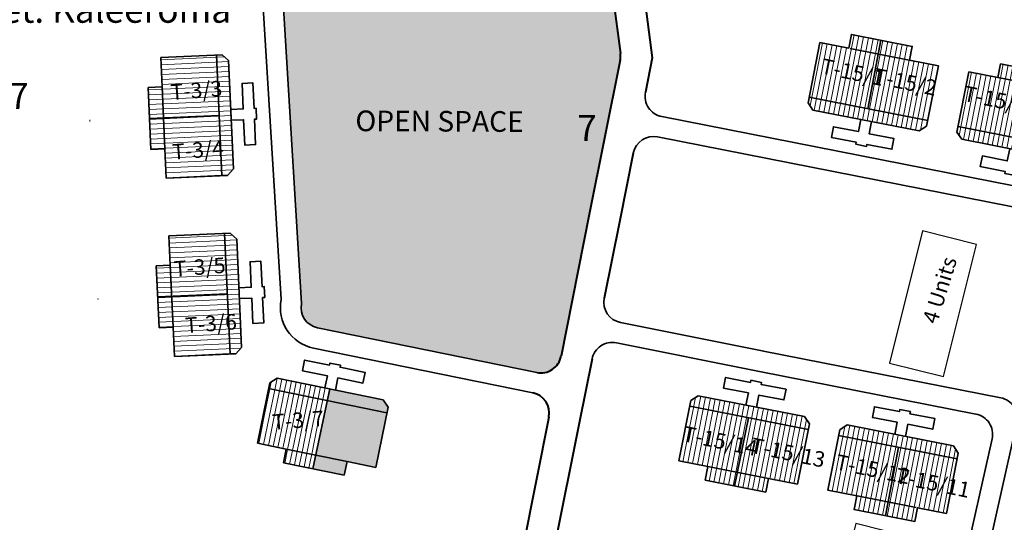
# Model space of a CAD drawing. Units: millimetres. Extents: x 45 to 19918, y 1096 to 28586.
# Drawn here: x 9569 to 9570, y 13010 to 13010 of the extents above; entities that cross this region are included whole.
import ezdxf

# ---------------------------------------------------------------- set-up
doc = ezdxf.new("R2010")
doc.units = ezdxf.units.MM
doc.header["$MEASUREMENT"] = 0
doc.linetypes.add('ACAD_ISO02W100', pattern=[15, 12, -3])
for name, color, linetype in [('ASHADE', 7, 'Continuous'), ('dimension', 10, 'Continuous'), ('formet', 7, 'Continuous'), ('open', 71, 'Continuous'), ('Pwd temp', 10, 'Continuous'), ('Text', 7, 'Continuous')]:
    doc.layers.add(name, color=color, linetype=linetype)
for name, color, linetype, lineweight in [('Du', 7, 'Continuous', 35), ('New Road Proposed', 6, 'Continuous', 40), ('Proposed Paved Path', 240, 'Continuous', 35), ('roof', 2, 'Continuous', 15), ('Tuhet Bnd', 170, 'ACAD_ISO02W100', 30)]:
    doc.layers.add(name, color=color, linetype=linetype, lineweight=lineweight)

# ---------------------------------------------------------------- blocks, each defined once
blk = doc.blocks.new('A$C78512488')
at = {"layer": 'Pwd temp'}
for p, q in [((10.93287315609996, 11.86929979019078), (-2.844016125891358e-05, 4.472566545950031)), ((13.95880948328886, 7.396749137173174), (10.93287315609996, 11.86929979019078)), ((3.025907887031281, 1.589293242432177e-05), (13.95880948328886, 7.396749137173174)), ((-2.844016125891358e-05, 4.472566545950031), (3.025907887031281, 1.589293242432177e-05))]:
    blk.add_line(p, q, dxfattribs=at)
at = {"layer": 'Text', "insert": (5.122131599413478, 5.430022552891387), "char_height": 1.499999999999999, "attachment_point": 1, "rotation": 30.973780866926987}
blk.add_mtext('{\\fArial Narrow|b0|i0|c0|p34;4 Units}', dxfattribs=at)
blk = doc.blocks.new('A$C5D5B3F84')
at = {"layer": 'roof'}
h = blk.add_hatch(dxfattribs=at)
h.set_pattern_fill('LINE', color=256, scale=0.15, angle=250.5935419932597, style=0)
h.set_pattern_definition([(78.88941920839089, (-7.958241329994053, -246.2800190072849), (0.4673236911582876, -0.0917748886253387), [])])
h.paths.add_polyline_path([(6.780951163995269, 4.171474716631565), (9.724722446882879, 3.593365181988702), (12.52130516562647, 3.044161124069433), (12.00100658444353, 0.3947669694716751), (6.260652582814146, 1.522080562031988)])
h.paths.add_polyline_path([(1.040597162365884, 5.298788309195515), (3.837179881109478, 4.749584251281703), (6.780951163995269, 4.171474716631565), (6.260652582814146, 1.522080562031988), (0.5202985811829421, 2.649394154595939)])
h.paths.add_polyline_path([(0.5202985811829421, 2.649394154595939), (6.260652582814146, 1.522080562031988), (5.740354001629385, -1.127313592563951), (0, 0)])
h.paths.add_polyline_path([(6.260652582814146, 1.522080562031988), (12.00100658444353, 0.3947669694716751), (11.48070800326241, -2.254627185122445), (5.740354001629385, -1.127313592563951)])
h.paths.add_polyline_path([(0, 0), (11.48070800326241, -2.254627185122445), (11.37472125524255, -2.794318586988084), (10.67034509173573, -3.267450936637033), (0.3671456016290904, -1.244067565370642), (-0.1059867480198591, -0.5396914018656389)])
h.paths.add_polyline_path([(7.041100454587649, 5.496171793934991), (9.98487173747526, 4.918062259286671), (9.724722446882879, 3.593365181988702), (6.780951163995269, 4.171474716631565)])
h.paths.add_polyline_path([(4.09732917169822, 6.074281328579673), (7.041100454587649, 5.496171793934991), (6.780951163995269, 4.171474716631565), (3.837179881109478, 4.749584251281703)])
h = blk.add_hatch(dxfattribs=at)
h.set_pattern_fill('LINE', color=256, scale=0.15, angle=250.5935419932597, style=0)
h.set_pattern_definition([(78.8894192084811, (-59.86647006597377, -236.0860742082205), (-0.467323691158432, 0.09177488862460313), [])])
h.paths.add_polyline_path([(21.20543045013619, 1.338737996869895), (18.2616591672504, 1.916847531516396), (15.46507644850499, 2.466051589424751), (14.9447778673275, -0.1833425651730067), (20.68513186895689, -1.310656157731501)])
h.paths.add_polyline_path([(26.94578445177103, 0.2114244043150393), (24.14920173302744, 0.7606284622306703), (21.20543045013619, 1.338737996869895), (20.68513186895689, -1.310656157731501), (26.42548587059173, -2.437969750282718)])
h.paths.add_polyline_path([(26.42548587059173, -2.437969750282718), (20.68513186895689, -1.310656157731501), (20.1648332877794, -3.960050312327439), (25.90518728941061, -5.087363904882295)])
h.paths.add_polyline_path([(20.68513186895689, -1.310656157731501), (14.9447778673275, -0.1833425651730067), (14.42447928614638, -2.832736719767126), (20.1648332877794, -3.960050312327439)])
h.paths.add_polyline_path([(25.90518728941061, -5.087363904882295), (14.42447928614638, -2.832736719767126), (14.31849253813016, -3.372428121634584), (14.79162488777729, -4.076804285139588), (25.09482437788938, -6.100187656391427), (25.79920054139075, -5.627055306747934)])
h.paths.add_polyline_path([(21.46557974072675, 2.663435074171502), (18.52180845783914, 3.241544608818003), (18.2616591672504, 1.916847531516396), (21.20543045013619, 1.338737996869895)])
h.paths.add_polyline_path([(24.409351023618, 2.085325539526821), (21.46557974072675, 2.663435074171502), (21.20543045013619, 1.338737996869895), (24.14920173302744, 0.7606284622306703)])
at = {"layer": 'Du'}
for p, q in [((6.928290926181944, 5.51832577863388), (5.687935576492237, -1.117019453358807)), ((9.850923521828008, 3.56858131201443), (3.963380956052788, 4.724800381307432)), ((18.2616591672504, 1.916847531516396), (18.52180845783914, 3.241544608818003)), ((18.52180845783914, 3.241544608818003), (24.409351023618, 2.085325539526821)), ((14.31849253813016, -3.372428121634584), (15.46507644850499, 2.466051589424751)), ((18.2616591672504, 1.916847531516396), (24.14920173302744, 0.7606284622306703)), ((21.57838926913428, 2.641281089467157), (20.21725171291837, -3.970344451525307)), ((24.409351023618, 2.085325539526821), (24.14920173302744, 0.7606284622306703)), ((0, 0), (11.48070800326241, -2.254627185122445)), ((24.14920173302744, 0.7606284622306703), (26.94578445177103, 0.2114244043150393)), ((26.94578445177103, 0.2114244043150393), (25.79920054139075, -5.627055306747934)), ((25.90518728941061, -5.087363904882295), (14.42447928614638, -2.832736719767126)), ((14.79162488777729, -4.076804285139588), (14.31849253813016, -3.372428121634584)), ((25.09482437788938, -6.100187656391427), (14.79162488777729, -4.076804285139588)), ((25.79920054139075, -5.627055306747934), (25.09482437788938, -6.100187656391427))]:
    blk.add_line(p, q, dxfattribs=at)
at = {"layer": 'Du', "ltscale": 0.002}
blk.add_line((15.46507644850499, 2.466051589424751), (18.2616591672504, 1.916847531516396), dxfattribs=at)
at = {"layer": 'Du'}
for points in [[(1.040597162365884, 5.298788309195515), (-0.1059867480198591, -0.5396914018656389), (0.3671456016290904, -1.244067565370642), (10.67034509173573, -3.267450936637033), (11.37472125524255, -2.794318586988084), (12.52130516562647, 3.044161124069433), (9.724722446882879, 3.593365181988702), (9.98487173747526, 4.918062259286671), (4.09732917169822, 6.074281328579673), (3.837179881109478, 4.749584251281703), (1.040597162365884, 5.298788309195515)], [(5.00358537217835, -2.154590082438517), (4.772341558318658, -3.332098595597927), (2.358449106350236, -2.858048777186923), (2.156110769223233, -3.88836872619504), (4.570003221191655, -4.362418544604225), (4.531462585549889, -4.558669963464126), (5.561782534556187, -4.761008300587491), (5.600323170197953, -4.564756881729409), (8.014215622168194, -5.038806700140412), (8.216553959298835, -4.008486751132295), (5.802661507330413, -3.534436932721292), (6.033905321186467, -2.35692841956552)], [(20.4583846073383, -5.189665139329009), (20.22714079347861, -6.367173652486599), (22.64103324544885, -6.841223470895784), (22.43869490832367, -7.871543419903901), (20.02480245635707, -7.397493601494716), (19.98626182070984, -7.593745020352799), (18.95594187170536, -7.391406683225796), (18.99448250734895, -7.195155264369532), (16.58059005537689, -6.721105445963985), (16.78292839250025, -5.69078549695223), (19.19682084446868, -6.164835315357777), (19.42806465832655, -4.987326802203825)]]:
    blk.add_lwpolyline(points, dxfattribs=at)
blk = doc.blocks.new('A$C23A16F58')
at = {"layer": 'dimension', "ltscale": 0.002}
blk.add_blockref('A$C5D5B3F84', (0, 0), dxfattribs=at)
blk = doc.blocks.new('A$C51E27AD5')
at = {"layer": 'ASHADE', "ltscale": 0.002}
h = blk.add_hatch(color=256, dxfattribs=at)
h.paths.add_polyline_path([(2070.798466299044, 3583.252305244145), (2065.014083808303, 3584.43183181888), (2063.886899562867, 3579.150555473971), (2066.926992661798, 3578.530632672255), (2069.719524962475, 3577.96119141129)])
h.paths.add_polyline_path([(2065.254132305012, 3585.556548077517), (2065.014083808299, 3584.431831818878), (2070.798466299044, 3583.252305244145), (2070.908358472216, 3583.791214986382), (2070.440339305962, 3584.498998894092)])
h.paths.add_polyline_path([(2066.926992661796, 3578.530632672253), (2063.886899562867, 3579.150555473971), (2063.60510350151, 3577.830236387746), (2066.657257327657, 3577.207854214044)])
at = {"layer": 'open', "ltscale": 0.002}
h = blk.add_hatch(color=256, dxfattribs=at)
h.paths.add_polyline_path([(2062.510623558072, 3593.81600541204, 0.4120667243503155), (2064.073565950548, 3591.471111166988), (2085.300477705652, 3587.142609973032, 0.4155103335411813), (2087.661506636812, 3588.711350121759), (2090.398054922269, 3602.441431770729), (2093.390605631836, 3617.365941505232, 0.08282254843399338), (2093.412068212063, 3618.02365774763), (2092.615936897719, 3623.990271849831, 0.3234829794803877), (2091.004764673326, 3625.69099393475), (2062.759107324597, 3631.026949438552, 0.4879716546903233), (2060.391259468846, 3628.944963132048)])
h.paths.add_polyline_path([(2088.604723148645, 3612.696377060682), (2091.473072398303, 3612.696377060682), (2091.473072398303, 3608.946377060682), (2088.604723148645, 3608.946377060682)], flags=24)
at = {"layer": 'roof'}
h = blk.add_hatch(dxfattribs=at)
h.set_pattern_fill('LINE', color=256, scale=0.15, angle=174.7279065422508, style=0)
h.set_pattern_definition([(182.6088696778865, (2299.028297867768, 3589.342535057707), (0.0216777728623463, -0.4757563837340793), [])])
h.paths.add_polyline_path([(2049.149876534939, 3611.791790193067), (2049.286429434858, 3608.79489958687), (2049.416154689783, 3605.947853510979), (2052.113356235364, 3606.070751120911), (2051.84707808052, 3611.914687802997)])
h.paths.add_polyline_path([(2048.883598380093, 3617.635726875158), (2049.013323635023, 3614.788680799271), (2049.149876534939, 3611.791790193067), (2051.84707808052, 3611.914687802997), (2051.580799925674, 3617.758624485086)])
h.paths.add_polyline_path([(2051.580799925674, 3617.758624485086), (2051.84707808052, 3611.914687802997), (2054.544279626098, 3612.037585412923), (2054.27800147125, 3617.881522095015)])
h.paths.add_polyline_path([(2051.84707808052, 3611.914687802997), (2052.113356235364, 3606.070751120911), (2054.810557780942, 3606.193648730839), (2054.544279626098, 3612.037585412923)])
h.paths.add_polyline_path([(2054.27800147125, 3617.881522095015), (2054.810557780942, 3606.193648730839), (2055.359987725411, 3606.218683429159), (2055.932055266665, 3606.845372130379), (2055.454120116945, 3617.334489252076), (2054.827431415722, 3617.906556793332)])
h.paths.add_polyline_path([(2047.801275762149, 3611.730341388105), (2047.937828662069, 3608.733450781903), (2049.286429434858, 3608.79489958687), (2049.149876534939, 3611.791790193067)])
h.paths.add_polyline_path([(2047.664722862228, 3614.727231994306), (2047.801275762149, 3611.730341388105), (2049.149876534939, 3611.791790193067), (2049.013323635023, 3614.788680799271)])
h = blk.add_hatch(dxfattribs=at)
h.set_pattern_fill('LINE', color=256, scale=0.15, angle=174.7279065422508, style=0)
h.set_pattern_definition([(182.6088696778865, (2299.815085063108, 3572.075123262071), (0.0216777728623463, -0.4757563837340793), [])])
h.paths.add_polyline_path([(2049.936663730279, 3594.524378397431), (2050.073216630199, 3591.527487791234), (2050.202941885123, 3588.680441715343), (2052.900143430705, 3588.803339325275), (2052.63386527586, 3594.647276007361)])
h.paths.add_polyline_path([(2049.670385575433, 3600.368315079522), (2049.800110830363, 3597.521269003635), (2049.936663730279, 3594.524378397431), (2052.63386527586, 3594.647276007361), (2052.367587121014, 3600.491212689451)])
h.paths.add_polyline_path([(2052.367587121014, 3600.491212689451), (2052.63386527586, 3594.647276007361), (2055.331066821438, 3594.770173617288), (2055.06478866659, 3600.614110299379)])
h.paths.add_polyline_path([(2052.63386527586, 3594.647276007361), (2052.900143430705, 3588.803339325275), (2055.597344976282, 3588.926236935204), (2055.331066821438, 3594.770173617288)])
h.paths.add_polyline_path([(2055.06478866659, 3600.614110299379), (2055.597344976282, 3588.926236935204), (2056.146774920751, 3588.951271633523), (2056.718842462005, 3589.577960334744), (2056.240907312285, 3600.067077456441), (2055.614218611063, 3600.639144997696)])
h.paths.add_polyline_path([(2048.588062957489, 3594.46292959247), (2048.724615857409, 3591.466038986267), (2050.073216630199, 3591.527487791234), (2049.936663730279, 3594.524378397431)])
h.paths.add_polyline_path([(2048.451510057568, 3597.45982019867), (2048.588062957489, 3594.46292959247), (2049.936663730279, 3594.524378397431), (2049.800110830363, 3597.521269003635)])
at = {"layer": 'Du'}
for p, q in [((2048.883598380093, 3617.635726875158), (2054.827431415722, 3617.906556793332)), ((2049.013323635023, 3614.788680799271), (2048.883598380093, 3617.635726875158)), ((2054.27800147125, 3617.881522095015), (2054.810557780942, 3606.193648730839)), ((2054.827431415722, 3617.906556793332), (2055.454120116945, 3617.334489252076)), ((2055.454120116945, 3617.334489252076), (2055.932055266665, 3606.845372130379)), ((2047.664722862228, 3614.727231994306), (2049.013323635023, 3614.788680799271)), ((2047.937828662069, 3608.733450781903), (2047.664722862228, 3614.727231994306)), ((2049.286429434858, 3608.79489958687), (2049.013323635023, 3614.788680799271)), ((2047.801275762149, 3611.730341388105), (2054.544279626098, 3612.037585412923)), ((2049.286429434858, 3608.79489958687), (2047.937828662069, 3608.733450781903)), ((2049.416154689783, 3605.947853510979), (2049.286429434858, 3608.79489958687)), ((2055.932055266665, 3606.845372130379), (2055.359987725411, 3606.218683429159)), ((2049.670385575433, 3600.368315079522), (2055.614218611063, 3600.639144997696)), ((2055.06478866659, 3600.614110299379), (2055.597344976282, 3588.926236935204)), ((2055.614218611063, 3600.639144997696), (2056.240907312285, 3600.067077456441)), ((2049.800110830363, 3597.521269003635), (2049.670385575433, 3600.368315079522)), ((2056.240907312285, 3600.067077456441), (2056.718842462005, 3589.577960334744)), ((2048.451510057568, 3597.45982019867), (2049.800110830363, 3597.521269003635)), ((2048.724615857409, 3591.466038986267), (2048.451510057568, 3597.45982019867)), ((2050.073216630199, 3591.527487791234), (2049.800110830363, 3597.521269003635)), ((2048.588062957489, 3594.46292959247), (2055.331066821438, 3594.770173617288)), ((2050.073216630199, 3591.527487791234), (2048.724615857409, 3591.466038986267)), ((2050.202941885123, 3588.680441715343), (2050.073216630199, 3591.527487791234)), ((2056.718842462005, 3589.577960334744), (2056.146774920751, 3588.951271633523)), ((2058.255444991284, 3580.298897640527), (2059.444278501025, 3586.128921215621)), ((2059.444278501025, 3586.128921215621), (2060.152062408737, 3586.596940381871)), ((2060.152062408737, 3586.596940381871), (2070.44033930596, 3584.498998894094)), ((2059.334386327853, 3585.590011473385), (2070.798466299042, 3583.252305244145)), ((2063.60510350151, 3577.83023638775), (2065.254132305014, 3585.556548077515)), ((2070.44033930596, 3584.498998894094), (2070.908358472214, 3583.791214986382)), ((2070.908358472214, 3583.791214986382), (2069.719524962475, 3577.961191411292)), ((2061.047977291959, 3579.729456379557), (2058.255444991284, 3580.298897640527)), ((2060.778241957814, 3578.406677921346), (2061.047977291959, 3579.729456379557)), ((2066.926992661798, 3578.530632672255), (2061.047977291959, 3579.729456379557)), ((2066.926992661798, 3578.530632672255), (2066.657257327657, 3577.207854214043)), ((2066.657257327657, 3577.207854214043), (2060.778241957814, 3578.406677921346))]:
    blk.add_line(p, q, dxfattribs=at)
at = {"layer": 'Du', "ltscale": 0.002}
for p, q in [((2049.416154689783, 3605.947853510979), (2055.359987725411, 3606.218683429159)), ((2050.202941885123, 3588.680441715343), (2056.146774920751, 3588.951271633523)), ((2069.719524962475, 3577.961191411292), (2066.926992661798, 3578.530632672255))]:
    blk.add_line(p, q, dxfattribs=at)
at = {"layer": 'Du'}
for points in [[(2055.669190934319, 3612.614386547315), (2056.867947176797, 3612.669007707284), (2056.755973798867, 3615.126458004364), (2057.804885511034, 3615.174251519336), (2057.916858888968, 3612.716801222256), (2058.116651596049, 3612.725904748915), (2058.164445111022, 3611.676993036748), (2057.96465240394, 3611.667889510085), (2058.076625781874, 3609.210439213002), (2057.027714069705, 3609.162645698027), (2056.915740691769, 3611.620095995111), (2055.716984449289, 3611.565474835146)], [(2056.455978129659, 3595.346974751679), (2057.654734372138, 3595.401595911648), (2057.542760994207, 3597.859046208729), (2058.591672706374, 3597.906839723701), (2058.703646084308, 3595.44938942662), (2058.903438791389, 3595.458492953279), (2058.951232306363, 3594.409581241112), (2058.75143959928, 3594.400477714449), (2058.863412977214, 3591.943027417366), (2057.814501265046, 3591.895233902391), (2057.70252788711, 3594.352684199475), (2056.50377164463, 3594.29806303951)], [(2064.781787012487, 3585.652866712373), (2065.021551753947, 3586.828669786342), (2062.61115545231, 3587.320187506337), (2062.82094960109, 3588.349015196058), (2065.231345902725, 3587.857497476063), (2065.271306692968, 3588.053464655053), (2066.300134382687, 3587.843670506278), (2066.260173592444, 3587.647703327288), (2068.670569894082, 3587.156185607293), (2068.460775745307, 3586.12735791757), (2066.050379443672, 3586.618875637561), (2065.810614702212, 3585.443072563596)]]:
    blk.add_lwpolyline(points, dxfattribs=at)
at = {"layer": 'New Road Proposed'}
for p, q in [((2089.802653643706, 3667.757244876753), (2096.496010508012, 3617.593814877004)), ((2092.615936897719, 3623.990271849831), (2093.412068212063, 3618.02365774763)), ((2096.496010508012, 3617.593814877004), (2095.832935761835, 3614.274820297418)), ((2093.390605631836, 3617.365941505232), (2090.398054922061, 3602.44143176999)), ((2094.657468626528, 3608.391065753804), (2093.350773301923, 3601.850453666637)), ((2089.419800916023, 3582.23877548812), (2084.752548133692, 3558.919666039499))]:
    blk.add_line(p, q, dxfattribs=at)
at = {"layer": 'New Road Proposed', "ltscale": 0.002}
for p, q in [((2042.044155234738, 3611.507482906152), (2041.989308641258, 3611.505386854091)), ((2090.398054922061, 3602.44143176999), (2087.661506636812, 3588.711350121759)), ((2093.350773301923, 3601.850453666637), (2091.844633955347, 3594.336302648175)), ((2042.830942430079, 3594.240071110517), (2042.776095836598, 3594.237975058455)), ((2090.665446099161, 3588.45331735159), (2089.419800916023, 3582.23877548812)), ((2086.47814214919, 3582.82754004169), (2081.851409752649, 3559.710883589531))]:
    blk.add_line(p, q, dxfattribs=at)
at = {"layer": 'New Road Proposed'}
for centre, radius, start, end in [((2091.429637785768, 3617.759140064092), 2, 348.661835790736, 7.600141706156819), ((2084.517036304638, 3583.22004974407), 1.999999999999894, 348.681962168674, 78.4745051285355)]:
    blk.add_arc(centre, radius, start, end, dxfattribs=at)
at = {"layer": 'New Road Proposed', "ltscale": 0.002}
blk.add_arc((2085.700085608094, 3589.102281762976), 2, 258.4745051285865, 348.7280631859053, dxfattribs=at)
at = {"layer": 'Proposed Paved Path', "ltscale": 0.002}
for p, q in [((2058.310563994692, 3630.180189318455), (2060.548073263155, 3594.201227867146)), ((2060.391705459309, 3628.937570735345), (2062.510623558072, 3593.81600541204)), ((2107.288881631855, 3589.200870926867), (2093.41256643548, 3591.982244930585)), ((2085.300477705652, 3587.142609973032), (2064.073565950548, 3591.471111166988)), ((2106.895819013127, 3587.239875828005), (2093.019503816751, 3590.021249831723)), ((2063.673958048106, 3589.511439377044), (2084.91664420708, 3585.179721534014))]:
    blk.add_line(p, q, dxfattribs=at)
for points in [[(2106.895819013127, 3587.239875828005), (2127.847135922411, 3583.125372728169, -0.4219707225247307), (2129.413381202354, 3580.725759134126), (2125.843951210178, 3564.78823142701, 0.4142135623733099), (2127.358503441099, 3562.399480385186), (2153.87567950029, 3556.460591664616, 0.4142135623731109), (2156.264430542114, 3557.975143895537), (2164.902549073255, 3596.544398294436, 0.4218444429447073), (2163.337145266187, 3598.943846449309), (2097.407931533584, 3611.920650750531)], [(2107.281225369557, 3589.202390016597), (2130.24758672359, 3584.692164459306, -0.4219707225247428), (2131.813832003532, 3582.292550865262), (2128.232702252004, 3566.302783657931, 0.4142135623733099), (2129.747254482925, 3563.914032616107), (2152.361127269371, 3558.84934270644, 0.4142135623731171), (2154.749878311195, 3560.363894937362), (2162.502290737873, 3594.978465924314, 0.4218444429447209), (2160.936886930805, 3597.377914079187), (2097.004960056887, 3609.961593705759)]]:
    blk.add_lwpolyline(points, format="xyb", dxfattribs=at)
for centre, radius, start, end in [((2097.794179362889, 3613.882999499952), 2, 168.7020885465215, 258.8648512964752), ((2096.618712227582, 3607.999244956338), 2, 78.86485129647517, 168.7020885465215), ((2064.47317385299, 3593.430782956933), 4, 168.8947881748038, 258.4745051285865), ((2064.47317385299, 3593.430782956933), 2, 168.8947881748038, 258.4745051285865), ((2093.805629054208, 3593.943240029446), 2, 168.665807677236, 258.6658076772258), ((2092.626441198023, 3588.060254732862), 2, 78.66580767722573, 168.665807677236)]:
    blk.add_arc(centre, radius, start, end, dxfattribs=at)
at = {"layer": 'Pwd temp'}
for p, q in [((2122.679515413914, 3600.863700856295), (2119.466719010445, 3588.06065671555)), ((2127.917124380583, 3599.549375054874), (2122.679515413914, 3600.863700856295)), ((2124.704327977117, 3586.746330914131), (2127.917124380583, 3599.549375054874)), ((2119.466719010445, 3588.06065671555), (2124.704327977117, 3586.746330914131))]:
    blk.add_line(p, q, dxfattribs=at)
at = {"layer": 'roof'}
for p, q in [((2059.587146606333, 3586.223392156258), (2059.453055850829, 3585.565812891049)), ((2060.148950083078, 3586.594882369471), (2059.919702695808, 3585.470656259282)), ((2060.616124084687, 3586.502310906732), (2060.38634954079, 3585.375499627517)), ((2061.082770929668, 3586.407154274964), (2060.852996385771, 3585.280342995749)), ((2061.54941777465, 3586.311997643199), (2061.319643230752, 3585.185186363982)), ((2062.016064619631, 3586.216841011432), (2061.786290075734, 3585.090029732215)), ((2062.482711464612, 3586.121684379665), (2062.252936920715, 3584.994873100448)), ((2059.453055850829, 3585.565812891049), (2058.913585182543, 3582.920255974619)), ((2059.919702695808, 3585.470656259282), (2059.380232027523, 3582.825099342854)), ((2060.38634954079, 3585.375499627515), (2059.846878872504, 3582.729942711087)), ((2060.852996385771, 3585.280342995749), (2060.313525717485, 3582.634786079319)), ((2061.319643230752, 3585.185186363982), (2060.780172562467, 3582.539629447552)), ((2062.949358309592, 3586.026527747897), (2062.719583765695, 3584.899716468683)), ((2063.416005154573, 3585.93137111613), (2063.186230610676, 3584.804559836914)), ((2063.882651999555, 3585.836214484363), (2063.652877455657, 3584.709403205146)), ((2064.349298844536, 3585.741057852596), (2064.119524300639, 3584.614246573379)), ((2064.815945689517, 3585.645901220829), (2064.58617114562, 3584.519089941612)), ((2061.786290075734, 3585.090029732215), (2061.246819407448, 3582.444472815787)), ((2062.252936920715, 3584.994873100446), (2061.713466252429, 3582.34931618402)), ((2062.719583765695, 3584.899716468681), (2062.180113097409, 3582.254159552254)), ((2063.186230610676, 3584.804559836914), (2062.64675994239, 3582.159002920487)), ((2063.652877455657, 3584.709403205146), (2063.113406787374, 3582.063846288722)), ((2064.119524300639, 3584.614246573379), (2063.580053632353, 3581.968689656955)), ((2064.586171145618, 3584.519089941612), (2064.046700477336, 3581.873533025189)), ((2058.913585182543, 3582.920255974619), (2058.374114514259, 3580.274699058191)), ((2059.380232027523, 3582.825099342854), (2058.840761359239, 3580.179542426424)), ((2059.846878872504, 3582.729942711087), (2059.30740820422, 3580.084385794657)), ((2060.313525717485, 3582.634786079319), (2059.7740550492, 3579.989229162889)), ((2060.780172562467, 3582.539629447552), (2060.240701894181, 3579.894072531122)), ((2061.246819407448, 3582.444472815787), (2060.707348739163, 3579.798915899355)), ((2061.713466252429, 3582.34931618402), (2061.173995584144, 3579.703759267588)), ((2062.180113097409, 3582.254159552254), (2061.640642429125, 3579.608602635823)), ((2062.64675994239, 3582.159002920487), (2062.107289274105, 3579.513446004055)), ((2063.113406787374, 3582.063846288722), (2062.573936119088, 3579.41828937229)), ((2063.580053632353, 3581.968689656955), (2063.040582964069, 3579.323132740523)), ((2064.046700477336, 3581.873533025189), (2063.507229809051, 3579.227976108758)), ((2061.173995584144, 3579.703759267588), (2060.904260250003, 3578.380980809377)), ((2061.640642429125, 3579.608602635823), (2061.370907094983, 3578.28582417761)), ((2062.107289274105, 3579.513446004055), (2061.837553939964, 3578.190667545843)), ((2062.573936119088, 3579.41828937229), (2062.304200784945, 3578.095510914076)), ((2063.040582964069, 3579.323132740523), (2062.770847629927, 3578.000354282309)), ((2063.507229809051, 3579.227976108758), (2063.237494474908, 3577.905197650542))]:
    blk.add_line(p, q, dxfattribs=at)
at = {"layer": 'dimension', "ltscale": 0.002}
blk.add_blockref('A$C23A16F58', (2111.690887175297, 3613.795128559606), dxfattribs=at)
at = {"layer": 'dimension', "ltscale": 0.002, "rotation": 180}
blk.add_blockref('A$C23A16F58', (2126.03011853204, 3578.79434164701), dxfattribs=at)
at = {"layer": 'Tuhet Bnd', "ltscale": 0.002, "rotation": 41.83247620302935}
blk.add_blockref('A$C78512488', (2115.97223045489, 3556.389299804094), dxfattribs=at)
at = {"layer": 'Pwd temp', "insert": (2089.229723148645, 3612.071377060682), "char_height": 2.5, "attachment_point": 1}
blk.add_mtext('{\\fArial|b0|i0|c0|p34;7}', dxfattribs=at)
at = {"layer": 'Text', "insert": (2013.145631704534, 3627.669357826067), "char_height": 2.5, "attachment_point": 1}
blk.add_mtext('{\\fArial Narrow|b0|i0|c0|p34;Tuhet No.:- 3\\PName of Tuhet: Kaleeroma\\PSite -1\\PNo. of units:- 7}', dxfattribs=at)
at = {"layer": 'Text', "attachment_point": 1}
for s, insert, char_height, rotation in [('{\\fArial Narrow|b0|i0|c0|p34;T-15/1}', (2113.03876598287, 3617.574453843268), 1.5, 348.3670266528671), ('{\\fArial Narrow|b0|i0|c0|p34;T-15/2}', (2118.15855002985, 3616.632256889727), 1.5, 348.3670266528671), ('{\\fArial Narrow|b0|i0|c0|p34;T-3/3}', (2049.784569104298, 3615.015190888796), 1.5, 4.497066059659974), ('{\\fArial Narrow|b0|i0|c0|p34;T-15/3}', (2126.84267531437, 3614.926833762529), 1.5, 348.3670266528671), ('{\\fArial Narrow|b0|i0|c0|p34;OPEN SPACE}', (2067.743238562938, 3612.511361716379), 2, 359.7208496590557), ('{\\fArial Narrow|b0|i0|c0|p34;T-3/4}', (2049.940932300831, 3609.239720860387), 1.5, 4.497066059659974), ('{\\fArial Narrow|b0|i0|c0|p34;T-3/5}', (2050.094503297421, 3597.904942556543), 1.5, 4.497066059659974), ('{\\fArial Narrow|b0|i0|c0|p34;4 Units}', (2122.644650626073, 3592.190305141583), 1.499999999999999, 72.80625706999109), ('{\\fArial Narrow|b0|i0|c0|p34;T-3/6}', (2051.189100422149, 3592.441644293245), 1.5, 4.497066059659974), ('{\\fArial Narrow|b0|i0|c0|p34;T-3/7}', (2059.63309627789, 3583.075962282463), 1.5, 4.497066059659974), ('{\\fArial Narrow|b0|i0|c0|p34;T-15/14}', (2099.658051138649, 3581.986113512328), 1.5, 348.3670266528671), ('{\\fArial Narrow|b0|i0|c0|p34;T-15/13}', (2106.239753344098, 3580.859555197028), 1.5, 348.3670266528671), ('{\\fArial Narrow|b0|i0|c0|p34;T-15/12}', (2114.461960926334, 3579.250217998182), 1.5, 348.3670266528671), ('{\\fArial Narrow|b0|i0|c0|p34;T-15/11}', (2120.26751871031, 3577.931414102466), 1.5, 348.3670266528671)]:
    blk.add_mtext(s, dxfattribs=dict(at, insert=insert, char_height=char_height, rotation=rotation))

msp = doc.modelspace()

# ---------------------------------------------------------------- block references
at = {"layer": 'formet', "ltscale": 0.002, "xscale": 0.00732421875, "yscale": 0.00732421875, "zscale": 0.00732421875}
msp.add_blockref('A$C51E27AD5', (9554.10035713237, 12983.63421581937), dxfattribs=at)

doc.saveas('drawing.dxf')
